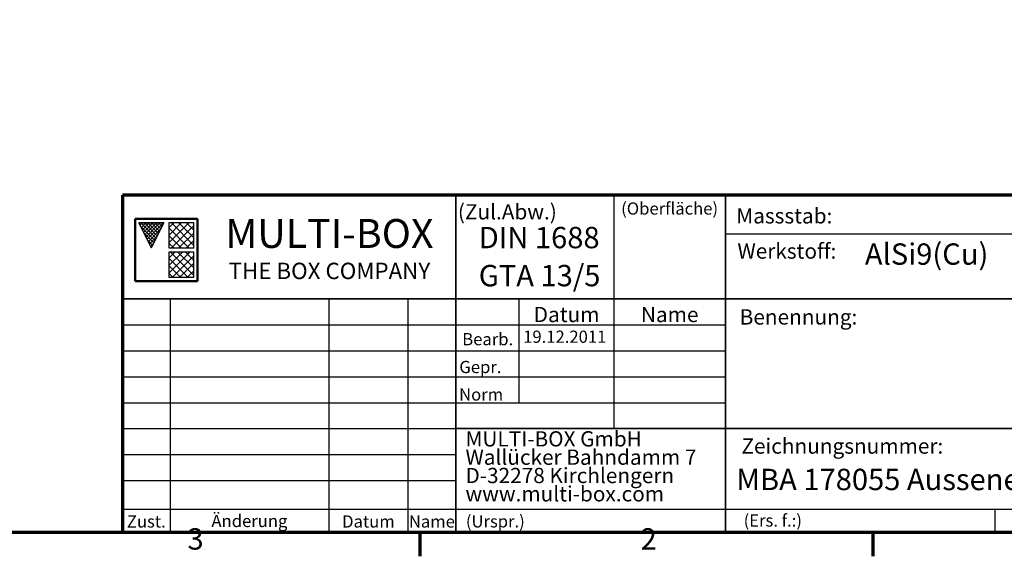
# Model space of a CAD drawing. Units: millimetres. Extents: x -546 to 1027, y 0 to 630.
# Drawn here: x 570 to 812, y 9 to 141 of the extents above; entities that cross this region are included whole.
import ezdxf
from ezdxf.enums import TextEntityAlignment as Align

# ---------------------------------------------------------------- set-up
doc = ezdxf.new("R2010")
doc.units = ezdxf.units.MM
doc.header["$LTSCALE"] = 1.5
doc.layers.get('0').update_dxf_attribs({"lineweight": 25})
for name, color, linetype, lineweight in [('1 Unterteil UT', 7, 'Continuous', 25), ('Rahmen (ISO)', 7, 'Continuous', 70), ('SCHRIFT-05', 7, 'Continuous', 50), ('Symbol (ISO)', 7, 'Continuous', 25), ('Symbole(DIN)', 7, 'Continuous', 25), ('Titel (ISO)', 7, 'Continuous', 50)]:
    doc.layers.add(name, color=color, linetype=linetype, lineweight=lineweight)
for name, color, linetype, lineweight, true_color in [('Schraffur', 179, 'Continuous', 9, 0x1e1e47), ('XKANTEN-025', 5, 'Continuous', 25, 0x0000ff), ('XKANTEN-035', 80, 'Continuous', 35, 0x3fff00), ('XKANTEN-07', 3, 'Continuous', 70, 0x00ff00)]:
    doc.layers.add(name, color=color, linetype=linetype, lineweight=lineweight, true_color=true_color)
doc.styles.add('3_5mm', font='arial.ttf')
doc.styles.add('ACA_NORM', font='romans.shx')
doc.styles.add('Notiztext (DIN)', font='isocpeur.ttf')
doc.styles.add('Textstil15', font='arial.ttf')
doc.styles.add('Textstil18', font='arial.ttf')
doc.styles.add('Textstil19', font='arial.ttf')
doc.styles.add('Textstil20', font='arial.ttf')
doc.styles.add('Textstil22', font='arial.ttf')
pattern_1 = [(45, (0, 0), (-0.6173926, 0.6173926), []), (135, (0, 0), (-0.6173926, -0.6173926), [])]

# ---------------------------------------------------------------- blocks, each defined once
blk = doc.blocks.new('Ränder Standardrahmen')
at = {"layer": 'Rahmen (ISO)'}
for p, q in [((445.5, 10), (445.5, 6.1)), ((519.75, 10), (519.75, 6.1))]:
    blk.add_line(p, q, dxfattribs=at)
at = {"layer": 'Rahmen (ISO)', "flags": 128}
blk.add_lwpolyline([(10, 10), (10, 410), (584, 410), (584, 10), (10, 10)], dxfattribs=at)
at = {"layer": 'Rahmen (ISO)', "char_height": 3.5, "attachment_point": 7, "style": 'Notiztext (DIN)'}
for s, insert in [('3', (407.45, 6.1)), ('2', (481.7, 6.1))]:
    blk.add_mtext(s, dxfattribs=dict(at, insert=insert))
blk = doc.blocks.new('Schriftfelder MB Schriftfeld')
at = {"layer": 'Schraffur', "true_color": 0xff0000}
h = blk.add_hatch(dxfattribs=at)
h.set_pattern_fill('ANSI37', color=1, scale=3.248136, style=0)
h.set_pattern_definition([(45, (0, 0), (-0.2870974, 0.2870974), []), (135, (0, 0), (-0.2870974, -0.2870974), [])])
h.paths.add_polyline_path([(146.19, 156.67), (142.1, 156.67), (144.15, 152.58)])
at = {"layer": 'Schraffur'}
h = blk.add_hatch(dxfattribs=at)
h.set_pattern_fill('ANSI37', color=256, scale=6.985, style=0)
h.set_pattern_definition(pattern_1)
h.paths.add_polyline_path([(151.12, 152.58), (151.12, 156.67), (147.03, 156.67), (147.03, 152.58)])
h = blk.add_hatch(dxfattribs=at)
h.set_pattern_fill('ANSI37', color=256, scale=6.985, style=0)
h.set_pattern_definition(pattern_1)
h.paths.add_polyline_path([(147.03, 151.9), (147.03, 147.8), (151.12, 147.8), (151.12, 151.9)])
at = {"color": 7}
for p, q in [((146.19, 156.67), (142.1, 156.67)), ((142.1, 156.67), (144.15, 152.58)), ((144.15, 152.58), (146.19, 156.67)), ((151.12, 156.67), (147.03, 156.67)), ((147.03, 156.67), (147.03, 152.58)), ((151.12, 152.58), (151.12, 156.67)), ((147.03, 152.58), (151.12, 152.58)), ((151.12, 151.9), (147.03, 151.9)), ((147.03, 151.9), (147.03, 147.8)), ((151.12, 147.8), (151.12, 151.9)), ((147.03, 147.8), (151.12, 147.8))]:
    blk.add_line(p, q, dxfattribs=at)
at = {"layer": '1 Unterteil UT', "linetype": 'Continuous', "lineweight": 50}
for p, q in [((141.5, 157.35), (141.5, 147.12)), ((151.73, 157.35), (141.5, 157.35)), ((151.73, 147.12), (151.73, 157.35)), ((141.5, 147.12), (151.73, 147.12))]:
    blk.add_line(p, q, dxfattribs=at)
at = {"layer": '1 Unterteil UT', "color": 7, "linetype": 'Continuous'}
for p, q in [((142.1, 156.67), (146.19, 156.67)), ((142.1, 156.67), (144.15, 152.58)), ((146.19, 156.67), (144.15, 152.58))]:
    blk.add_line(p, q, dxfattribs=at)
at = {"layer": '1 Unterteil UT', "linetype": 'Continuous'}
for p, q in [((151.12, 156.67), (147.03, 156.67)), ((147.03, 156.67), (147.03, 152.58)), ((151.12, 152.58), (151.12, 156.67)), ((147.03, 152.58), (151.12, 152.58)), ((147.03, 151.9), (147.03, 147.8)), ((151.12, 151.9), (147.03, 151.9)), ((151.12, 147.8), (151.12, 151.9)), ((147.03, 147.8), (151.12, 147.8))]:
    blk.add_line(p, q, dxfattribs=at)
at = {"layer": '1 Unterteil UT'}
blk.add_line((139.43, 105.98), (326.63, 105.98), dxfattribs=at)
at = {"layer": 'XKANTEN-025', "color": 7}
for p, q in [((220.03, 122.98), (220.03, 161.23)), ((326.63, 154.85), (238.23, 154.85)), ((147.23, 144.23), (147.23, 105.98)), ((173.23, 144.23), (173.23, 105.98)), ((186.23, 105.98), (186.23, 144.23)), ((204.43, 127.23), (204.43, 144.23)), ((139.43, 139.98), (238.23, 139.98)), ((139.43, 135.73), (238.23, 135.73)), ((139.43, 131.48), (238.23, 131.48)), ((139.43, 127.23), (238.23, 127.23)), ((139.43, 122.98), (194.03, 122.98)), ((139.43, 118.73), (194.03, 118.73)), ((139.43, 114.48), (194.03, 114.48)), ((139.43, 109.82), (326.63, 109.82)), ((282.43, 105.98), (282.43, 109.82))]:
    blk.add_line(p, q, dxfattribs=at)
at = {"layer": 'XKANTEN-035', "color": 7}
for p, q in [((194.03, 105.98), (194.03, 161.23)), ((238.23, 105.98), (238.23, 161.23)), ((326.63, 144.23), (139.43, 144.23)), ((194.03, 122.98), (326.63, 122.98))]:
    blk.add_line(p, q, dxfattribs=at)
at = {"layer": 'XKANTEN-07', "color": 7}
for p, q in [((326.63, 161.23), (139.43, 161.23)), ((139.43, 161.23), (139.43, 105.98))]:
    blk.add_line(p, q, dxfattribs=at)
at = {"layer": 'SCHRIFT-05', "color": 7}
for s, height, style, p in [('MULTI-BOX', 4.73, 'Textstil19', (173.34, 154.95)), ('THE BOX COMPANY', 2.684, 'Textstil18', (173.34, 148.82))]:
    blk.add_text(s, height=height, dxfattribs=dict(at, style=style)).set_placement(p, align=Align.MIDDLE_CENTER)
at = {"layer": 'SCHRIFT-05', "color": 7, "style": 'Textstil20'}
for s, p in [('MULTI-BOX GmbH', (195.64, 120.06)), ('Wallücker Bahndamm 7', (195.64, 117.06)), ('D-32278 Kirchlengern', (195.64, 114.06)), ('www.multi-box.com', (195.64, 111.06))]:
    blk.add_text(s, height=2.5, dxfattribs=at).set_placement(p)
at = {"layer": 'SCHRIFT-05', "color": 7, "attachment_point": 5, "style": 'ACA_NORM'}
for s, insert, char_height, line_spacing_factor in [('\\fArial|b0|i0;\\H2.5000;(Zul.Abw.)', (202.5, 158.5), 2.5, 0.415), ('\\fArial|b0|i0;\\H2.0000;(Oberfläche)', (229.09, 159.04), 2, 0.3984), ('\\fArial|b0|i0;\\H2.5000;Datum', (212.21, 141.68), 2.5, 0.415), ('\\fArial|b0|i0;\\H2.5000;Name', (229.1, 141.68), 2.5, 0.415), ('\\fArial|b0|i0;\\H2.0000;Bearb.', (199.28, 137.64), 2, 0.415), ('\\fArial|b0|i0;\\H2.0000;Gepr.', (198.08, 133.08), 2, 0.415), ('\\fArial|b0|i0;\\H2.0000;Norm', (198.2, 128.58), 2, 0.415), ('\\fArial|b0|i0;\\H2.0000;Zust.', (143.33, 107.78), 2, 0.445544), ('\\fArial|b0|i0;\\H2.0000;Änderung', (160.23, 107.86), 2, 0.415), ('\\fArial|b0|i0;\\H2.0000;Datum', (179.73, 107.78), 2, 0.415), ('\\fArial|b0|i0;\\H2.0000;Name', (190.13, 107.78), 2, 0.415), ('\\fArial|b0|i0;\\H2.0000;(Urspr.)', (200.53, 107.8), 2, 0.415), ('\\fArial|b0|i0;\\H2.0000;(Ers. f.:)', (246, 107.94), 2, 0.415)]:
    blk.add_mtext(s, dxfattribs=dict(at, insert=insert, char_height=char_height, line_spacing_factor=line_spacing_factor))
at = {"layer": 'Symbole(DIN)', "color": 7, "char_height": 2.5, "attachment_point": 1, "style": '3_5mm'}
for s, insert in [('\\fArial|b0|i0;\\H2.5000;Massstab:', (240.02, 159.09)), ('\\fArial|b0|i0;\\H2.5000;Werkstoff:', (240.21, 153.32)), ('\\fArial|b0|i0;\\H2.5000;Benennung:', (240.57, 142.53)), ('\\fArial|b0|i0;\\H2.5000;Zeichnungsnummer:', (240.86, 121.38))]:
    blk.add_mtext(s, dxfattribs=dict(at, insert=insert))
at = {"layer": 'Symbole(DIN)', "color": 7}
for tag, height, style, p in [('<1:1>', 2.5, 'Textstil20', (258.72, 159.64)), ('<Gewicht162g>', 2.5, 'Textstil20', (307.26, 159.48)), ('<ABS>', 3.5, '3_5mm', (268.84, 148.66)), ('<Prüfdatum>', 2, 'Textstil15', (205.53, 134.89)), ('<Prüfer>', 2, 'Textstil15', (221.53, 135.02)), ('BEZEICHNUNG', 5, 'Textstil22', (240, 135.04)), ('<Blatt1>', 2.5, 'Textstil20', (315.65, 118.68)), ('<von1>', 2.5, 'Textstil20', (319.03, 113.36)), ('<ersetzt_fuer>', 2, 'Textstil15', (253.01, 109.06)), ('<ersetzt_durch>', 2, 'Textstil15', (298.12, 109.06))]:
    blk.add_attdef(tag, text='', height=height, dxfattribs=dict(at, style=style)).set_placement(p, align=Align.TOP_LEFT)
for tag, p, height, style in [('ERSTELLUNGSDATUM_001', (205.09, 137.04), 2, 'Textstil15'), ('BAUTEILNUMMER_001', (240.02, 112.91), 3.5, '3_5mm')]:
    blk.add_attdef(tag, p, '', height=height, dxfattribs=dict(at, style=style))
at = {"layer": 'Titel (ISO)', "insert": (197.81, 156.03), "char_height": 3.5, "width": 20.9635, "attachment_point": 1, "line_spacing_factor": 1.068348, "style": 'Notiztext (DIN)'}
blk.add_mtext('DIN 1688\\PGTA 13/5', dxfattribs=at)

msp = doc.modelspace()

# ---------------------------------------------------------------- block references
at = {"xscale": 1.5, "yscale": 1.5, "zscale": 1.5}
msp.add_blockref('Ränder Standardrahmen', (0, 0), dxfattribs=at)
msp.add_blockref('Schriftfelder MB Schriftfeld', (386.05, -143.96), dxfattribs=at).add_auto_attribs({'BAUTEILNUMMER_001': 'MBA 178055 Aussenerde', 'ERSTELLUNGSDATUM_001': '19.12.2011'})

# ---------------------------------------------------------------- texts
at = {"layer": 'Symbol (ISO)', "insert": (777.68, 86.03), "char_height": 5.25, "width": 74.5545, "attachment_point": 1, "style": 'Notiztext (DIN)'}
msp.add_mtext('{AlSi9(Cu)}', dxfattribs=at)

doc.saveas('drawing.dxf')
